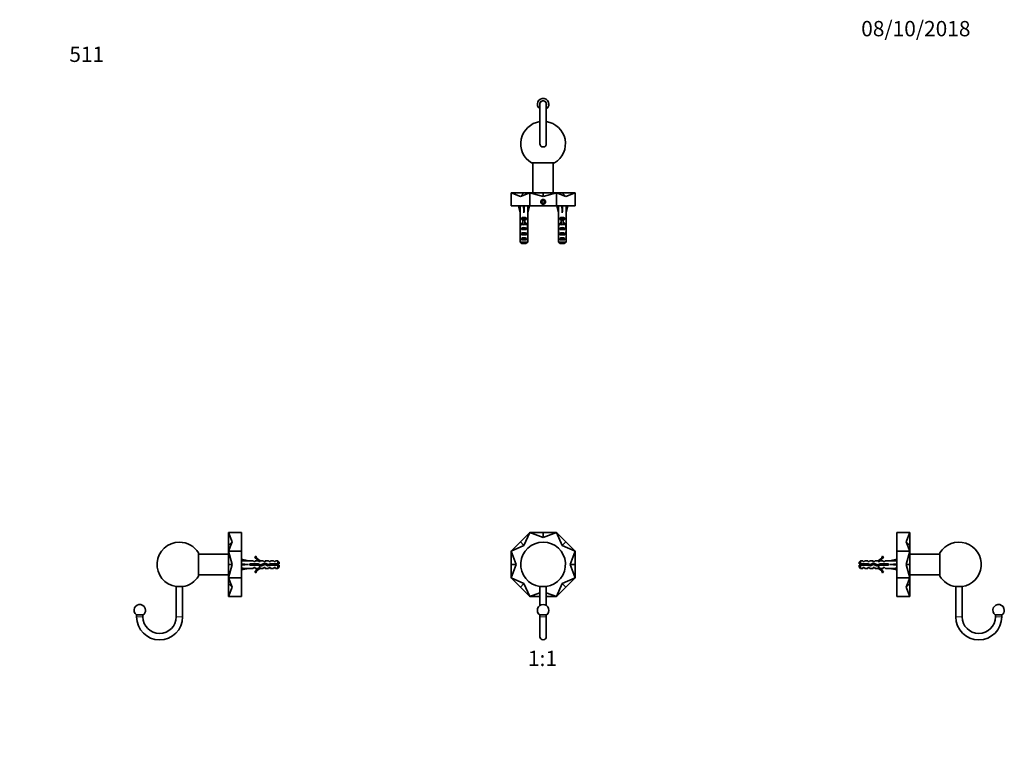
# Model space of a CAD drawing. Units: millimetres. Extents: x 0 to 771, y 0 to 1164.
# Drawn here: x 0 to 771, y 582 to 1164 of the extents above; entities that cross this region are included whole.
import ezdxf
from ezdxf import colors
from ezdxf.entities.mleader import LeaderData, LeaderLine
from ezdxf.enums import TextEntityAlignment as Align
from ezdxf.math import Vec2, Vec3

# ---------------------------------------------------------------- set-up
doc = ezdxf.new("R2010")
doc.units = ezdxf.units.MM
for name, color, linetype in [('DV1_Défaut', 7, 'Continuous'), ('DV2_Défaut', 7, 'Continuous'), ('DV4_Défaut', 7, 'Continuous'), ('DV5_Défaut', 7, 'Continuous'), ('Défaut', 7, 'Continuous')]:
    doc.layers.add(name, color=color, linetype=linetype)
doc.styles.add('SEACAD_ArialB', font='arialbd.ttf')

# ---------------------------------------------------------------- blocks, each defined once
blk = doc.blocks.new('_DOT')
at = {"color": 0}
blk.add_line((0, 0), (-1, 0), dxfattribs=at)
at = {"color": 0, "const_width": 0.333}
blk.add_lwpolyline([(-0.1665, 0, 1), (0.1665, 0, 1)], format="xyb", close=True, dxfattribs=at)
blk = doc.blocks.new('SE')
at = {"layer": 'DV1_Défaut', "color": 7, "linetype": 'Continuous', "lineweight": 35}
for p, q in [((391.97, 755.33), (384.64, 748.01)), ((391.97, 755.33), (399.29, 762.65)), ((391.97, 755.33), (394.65, 752.64)), ((399.29, 762.65), (394.65, 752.64)), ((409.64, 762.65), (399.29, 762.65)), ((409.64, 758.85), (399.29, 762.65)), ((409.64, 762.65), (409.64, 758.85)), ((409.64, 762.65), (420, 762.65)), ((420, 762.65), (409.64, 758.85)), ((427.32, 755.33), (420, 762.65)), ((424.63, 752.64), (420, 762.65)), ((427.32, 755.33), (424.63, 752.64)), ((427.32, 755.33), (434.64, 748.01)), ((394.65, 752.64), (384.64, 748.01)), ((384.64, 737.65), (384.64, 748.01)), ((384.64, 748.01), (388.44, 737.65)), ((434.64, 748.01), (424.63, 752.64)), ((430.84, 737.65), (434.64, 748.01)), ((434.64, 737.65), (434.64, 748.01)), ((384.64, 737.65), (384.64, 727.3)), ((384.64, 737.65), (388.44, 737.65)), ((388.44, 737.65), (384.64, 727.3)), ((434.64, 737.65), (430.84, 737.65)), ((434.64, 727.3), (430.84, 737.65)), ((434.64, 737.65), (434.64, 727.3)), ((391.97, 719.97), (384.64, 727.3)), ((384.64, 727.3), (394.65, 722.66)), ((424.63, 722.66), (434.64, 727.3)), ((427.32, 719.97), (434.64, 727.3)), ((391.97, 719.97), (394.65, 722.66)), ((391.97, 719.97), (399.29, 712.65)), ((394.65, 722.66), (399.29, 712.65)), ((412.14, 720.33), (407.14, 720.33)), ((407.14, 720.33), (407.14, 705.56)), ((412.14, 705.56), (412.14, 720.33)), ((420, 712.65), (424.63, 722.66)), ((427.32, 719.97), (420, 712.65)), ((427.32, 719.97), (424.63, 722.66)), ((399.29, 712.65), (407.14, 715.54)), ((407.14, 712.65), (399.29, 712.65)), ((412.14, 715.54), (420, 712.65)), ((412.14, 712.65), (420, 712.65)), ((412.24, 698.15), (407.04, 698.15)), ((407.14, 698.15), (407.14, 696.65)), ((407.14, 696.65), (407.14, 681.15)), ((412.14, 696.65), (412.14, 698.15)), ((412.14, 681.15), (412.14, 696.65))]:
    blk.add_line(p, q, dxfattribs=at)
at = {"layer": 'DV1_Défaut', "color": 7, "linetype": 'Continuous', "lineweight": 18}
blk.add_line((412.14, 696.65), (407.14, 696.65), dxfattribs=at)
at = {"layer": 'DV1_Défaut', "color": 7, "linetype": 'Continuous', "lineweight": 35}
for centre, radius, start, end in [((409.64, 737.65), 17.5, 278.21321, 261.78679), ((409.64, 701.82), 4.5, 90, 234.70561), ((409.64, 701.82), 4.5, 305.29439, 90), ((409.64, 681.15), 2.5, 180, 0)]:
    blk.add_arc(centre, radius, start, end, dxfattribs=at)
blk = doc.blocks.new('SE1')
at = {"layer": 'DV2_Défaut', "color": 7, "linetype": 'Continuous', "lineweight": 35}
for p, q in [((407.14, 1097.99), (407.14, 1066.99)), ((412.14, 1066.99), (412.14, 1097.99)), ((418.66, 1051.99), (400.63, 1051.99)), ((401.64, 1051.99), (401.64, 1028.49)), ((417.64, 1028.49), (417.64, 1051.99)), ((384.64, 1018.49), (384.64, 1028.49)), ((391.97, 1025.62), (384.64, 1028.49)), ((384.64, 1028.49), (394.65, 1028.49)), ((391.97, 1025.62), (399.29, 1028.49)), ((391.97, 1025.62), (394.65, 1028.49)), ((394.65, 1028.49), (399.29, 1028.49)), ((399.29, 1018.49), (399.29, 1028.49)), ((409.64, 1025.62), (399.29, 1028.49)), ((399.29, 1028.49), (409.64, 1028.49)), ((409.64, 1025.62), (420, 1028.49)), ((409.64, 1025.62), (409.64, 1028.49)), ((409.64, 1028.49), (420, 1028.49)), ((420, 1018.49), (420, 1028.49)), ((420, 1028.49), (424.63, 1028.49)), ((427.32, 1025.62), (420, 1028.49)), ((427.32, 1025.62), (424.63, 1028.49)), ((424.63, 1028.49), (434.64, 1028.49)), ((427.32, 1025.62), (434.64, 1028.49)), ((434.64, 1018.49), (434.64, 1028.49)), ((384.64, 1018.49), (399.29, 1018.49)), ((390.65, 1018.49), (390.36, 1018.42)), ((390.36, 1018.42), (391.64, 1012.8)), ((394.56, 1018.49), (394.64, 1018.42)), ((394.73, 1018.49), (394.64, 1018.42)), ((394.64, 1018.42), (394.64, 1012.8)), ((398.93, 1018.42), (397.64, 1012.8)), ((398.63, 1018.49), (398.93, 1018.42)), ((399.29, 1018.49), (420, 1018.49)), ((409.64, 1022.64), (408.64, 1022.07)), ((408.64, 1022.07), (408.64, 1020.91)), ((408.64, 1020.91), (409.64, 1020.33)), ((410.64, 1022.07), (409.64, 1022.64)), ((409.64, 1020.33), (410.64, 1020.91)), ((410.64, 1020.91), (410.64, 1022.07)), ((420, 1018.49), (434.64, 1018.49)), ((420.65, 1018.49), (420.36, 1018.42)), ((420.36, 1018.42), (421.64, 1012.8)), ((424.56, 1018.49), (424.64, 1018.42)), ((424.73, 1018.49), (424.64, 1018.42)), ((424.64, 1018.42), (424.64, 1012.8)), ((428.93, 1018.42), (427.64, 1012.8)), ((428.63, 1018.49), (428.93, 1018.42)), ((391.64, 1012.8), (391.64, 1011.8)), ((391.64, 1011.8), (391.69, 1011.8)), ((391.69, 1011.8), (391.69, 1005.56)), ((397.64, 1011.8), (397.6, 1011.8)), ((397.6, 1011.8), (397.6, 1005.56)), ((397.64, 1011.8), (397.64, 1012.8)), ((421.64, 1012.8), (421.64, 1011.8)), ((421.69, 1011.8), (421.64, 1011.8)), ((421.69, 1011.8), (421.69, 1005.56)), ((427.6, 1011.8), (427.64, 1011.8)), ((427.6, 1011.8), (427.6, 1005.56)), ((427.64, 1011.8), (427.64, 1012.8)), ((391.64, 1004.22), (391.64, 1002.67)), ((391.66, 1003.53), (391.98, 1003.53)), ((391.69, 1005.35), (391.69, 1005.56)), ((391.69, 1005.35), (391.7, 1005.35)), ((392.66, 1007.79), (392.66, 1008.65)), ((392.66, 1008.65), (396.63, 1008.65)), ((393.89, 1007.79), (392.66, 1007.79)), ((392.66, 1003.79), (392.66, 1004.65)), ((392.66, 1004.65), (393.89, 1004.65)), ((393.89, 1003.79), (392.66, 1003.79)), ((393.89, 1007.85), (395.39, 1007.85)), ((393.89, 1007.85), (393.89, 1007.24)), ((393.89, 1007.24), (393.89, 1003.79)), ((393.89, 1007.24), (395.39, 1007.24)), ((393.89, 1003.79), (393.89, 1003.56)), ((395.39, 1007.85), (395.39, 1007.24)), ((396.63, 1007.79), (395.39, 1007.79)), ((395.39, 1007.24), (395.39, 1003.79)), ((395.39, 1004.65), (396.63, 1004.65)), ((396.63, 1003.79), (395.39, 1003.79)), ((395.39, 1003.79), (395.39, 1003.56)), ((396.63, 1007.79), (396.63, 1008.65)), ((396.63, 1003.79), (396.63, 1004.65)), ((397.63, 1003.53), (397.31, 1003.53)), ((397.6, 1005.35), (397.58, 1005.35)), ((397.6, 1005.35), (397.6, 1005.56)), ((397.64, 1002.67), (397.64, 1004.22)), ((421.64, 1004.22), (421.64, 1002.67)), ((421.66, 1003.53), (421.98, 1003.53)), ((421.69, 1005.35), (421.69, 1005.56)), ((421.69, 1005.35), (421.7, 1005.35)), ((422.66, 1007.79), (422.66, 1008.65)), ((422.66, 1008.65), (426.63, 1008.65)), ((423.89, 1007.79), (422.66, 1007.79)), ((422.66, 1003.79), (422.66, 1004.65)), ((422.66, 1004.65), (423.89, 1004.65)), ((423.89, 1003.79), (422.66, 1003.79)), ((423.89, 1007.85), (425.39, 1007.85)), ((423.89, 1007.85), (423.89, 1007.24)), ((423.89, 1007.24), (423.89, 1003.79)), ((423.89, 1007.24), (425.39, 1007.24)), ((423.89, 1003.79), (423.89, 1003.56)), ((425.39, 1007.85), (425.39, 1007.24)), ((426.63, 1007.79), (425.39, 1007.79)), ((425.39, 1007.24), (425.39, 1003.79)), ((425.39, 1004.65), (426.63, 1004.65)), ((426.63, 1003.79), (425.39, 1003.79)), ((425.39, 1003.79), (425.39, 1003.56)), ((426.63, 1007.79), (426.63, 1008.65)), ((426.63, 1003.79), (426.63, 1004.65)), ((427.63, 1003.53), (427.31, 1003.53)), ((427.6, 1005.35), (427.58, 1005.35)), ((427.6, 1005.35), (427.6, 1005.56)), ((427.64, 1002.67), (427.64, 1004.22)), ((391.64, 997.65), (391.83, 997.65)), ((391.69, 995.76), (391.69, 995.9)), ((391.69, 995.9), (391.69, 995.9)), ((391.69, 995.76), (391.69, 989.99)), ((392.66, 999.79), (392.66, 1000.79)), ((392.66, 1000.79), (396.63, 1000.79)), ((396.63, 999.79), (392.66, 999.79)), ((392.66, 995.79), (392.66, 996.79)), ((392.66, 996.79), (396.63, 996.79)), ((396.63, 995.79), (392.66, 995.79)), ((396.63, 999.79), (396.63, 1000.79)), ((396.63, 995.79), (396.63, 996.79)), ((397.64, 997.65), (397.46, 997.65)), ((397.6, 995.9), (397.6, 995.9)), ((397.6, 995.76), (397.6, 995.9)), ((397.6, 995.76), (397.6, 989.99)), ((421.64, 997.65), (421.83, 997.65)), ((421.69, 995.76), (421.69, 995.9)), ((421.69, 995.9), (421.69, 995.9)), ((421.69, 995.76), (421.69, 989.99)), ((422.66, 999.79), (422.66, 1000.79)), ((422.66, 1000.79), (426.63, 1000.79)), ((426.63, 999.79), (422.66, 999.79)), ((422.66, 995.79), (422.66, 996.79)), ((422.66, 996.79), (426.63, 996.79)), ((426.63, 995.79), (422.66, 995.79)), ((426.63, 999.79), (426.63, 1000.79)), ((426.63, 995.79), (426.63, 996.79)), ((427.64, 997.65), (427.46, 997.65)), ((427.6, 995.9), (427.6, 995.9)), ((427.6, 995.76), (427.6, 995.9)), ((427.6, 995.76), (427.6, 989.99)), ((391.69, 989.99), (397.6, 989.99)), ((392.66, 991.79), (392.66, 992.79)), ((392.66, 992.79), (396.63, 992.79)), ((396.63, 991.79), (392.66, 991.79)), ((396.37, 988.79), (392.91, 988.79)), ((396.63, 991.79), (396.63, 992.79)), ((421.69, 989.99), (427.6, 989.99)), ((422.66, 991.79), (422.66, 992.79)), ((422.66, 992.79), (426.63, 992.79)), ((426.63, 991.79), (422.66, 991.79)), ((426.37, 988.79), (422.91, 988.79)), ((426.63, 991.79), (426.63, 992.79))]:
    blk.add_line(p, q, dxfattribs=at)
at = {"layer": 'DV2_Défaut', "color": 7, "linetype": 'Continuous', "lineweight": 18}
for p, q in [((393.89, 1003.79), (394.64, 1003.79)), ((394.64, 1003.79), (395.39, 1003.79)), ((423.89, 1003.79), (424.64, 1003.79)), ((424.64, 1003.79), (425.39, 1003.79))]:
    blk.add_line(p, q, dxfattribs=at)
at = {"layer": 'DV2_Défaut', "color": 7, "linetype": 'Continuous', "lineweight": 35}
for radius in [1.9, 1.75]:
    blk.add_circle((409.64, 1021.49), radius, dxfattribs=at)
for centre, radius, start, end in [((409.64, 1097.99), 4.5, 0, 236.25101), ((409.64, 1097.99), 2.6, 0, 195.94237), ((409.64, 1097.99), 2.5, 0, 180), ((409.64, 1097.99), 2.6, 344.05763, 0), ((409.64, 1097.99), 4.5, 303.74899, 0), ((409.64, 1066.99), 17.5, 98.21321, 238.99728), ((409.64, 1066.99), 17.5, 301.00272, 81.78679), ((409.64, 1066.99), 2.5, 180, 0)]:
    blk.add_arc(centre, radius, start, end, dxfattribs=at)
for centre, major_axis, ratio, start_param, end_param in [((394.64, 999.67), (-0.76, 51.94), 0.055876, 1.199301, 1.314474), ((394.64, 999.67), (-2.9, 51.94), 0.014553, -1.316105, -1.200933), ((394.64, 999.67), (2.9, 51.94), 0.014553, 1.200933, 1.316105), ((394.64, 999.67), (0.76, 51.94), 0.055876, -1.314474, -1.199301), ((424.64, 999.67), (-0.76, 51.94), 0.055876, 1.199301, 1.314474), ((424.64, 999.67), (-2.9, 51.94), 0.014553, -1.316105, -1.200933), ((424.64, 999.67), (2.9, 51.94), 0.014553, 1.200933, 1.316105), ((424.64, 999.67), (0.76, 51.94), 0.055876, -1.314474, -1.199301), ((394.64, 1006.45), (-3, 0), 0.976011, 3.989655, 5.435123), ((424.64, 1006.45), (-3, 0), 0.976011, 3.989655, 5.435123), ((394.64, 1004.22), (0, -6.74), 0.445101, 4.544941, 4.815322), ((394.64, 1002.67), (0, -8.33), 0.359989, 4.609456, 4.890466), ((394.64, 999.72), (0, 8.33), 0.359989, 1.090818, 1.545119), ((394.64, 1006.68), (0, -6.74), 0.445101, 4.879837, 5.192367), ((394.64, 1002.45), (-3, 0), 0.976011, 4.965069, 5.435123), ((394.64, 996.73), (0, -7.06), 0.425017, 3.141593, 3.394273), ((394.64, 996.73), (0, 7.06), 0.425017, 6.030505, 6.283185), ((394.64, 1002.45), (-3, 0), 0.976011, 3.989655, 4.459709), ((394.64, 1006.68), (0, -6.74), 0.445101, 1.090818, 1.403348), ((394.64, 999.72), (0, 8.33), 0.359989, 4.738067, 5.192367), ((394.64, 1004.22), (0, -6.74), 0.445101, 1.467863, 1.738244), ((394.64, 1002.67), (0, -8.33), 0.359989, 1.39272, 1.673729), ((424.64, 1004.22), (0, -6.74), 0.445101, 4.544941, 4.815322), ((424.64, 1002.67), (0, -8.33), 0.359989, 4.609456, 4.890466), ((424.64, 999.72), (0, 8.33), 0.359989, 1.090818, 1.545119), ((424.64, 1006.68), (0, -6.74), 0.445101, 4.879837, 5.192367), ((424.64, 1002.45), (-3, 0), 0.976011, 4.965069, 5.435123), ((424.64, 996.73), (0, -7.06), 0.425017, 3.141593, 3.394273), ((424.64, 996.73), (0, 7.06), 0.425017, 6.030505, 6.283185), ((424.64, 1002.45), (-3, 0), 0.976011, 3.989655, 4.459709), ((424.64, 1006.68), (0, -6.74), 0.445101, 1.090818, 1.403348), ((424.64, 999.72), (0, 8.33), 0.359989, 4.738067, 5.192367), ((424.64, 1004.22), (0, -6.74), 0.445101, 1.467863, 1.738244), ((424.64, 1002.67), (0, -8.33), 0.359989, 1.39272, 1.673729), ((394.64, 997.65), (0, 6.74), 0.445101, 1.387338, 1.570796), ((394.64, 997.65), (0, -10.51), 0.285569, 4.712389, 4.879837), ((394.64, 1000.11), (0, -6.74), 0.445101, 4.738067, 5.073991), ((394.64, 994.01), (0, 10.51), 0.285569, 1.209195, 1.403348), ((394.64, 999.08), (-3, 0), 0.760351, 3.989655, 5.435123), ((394.64, 995.08), (-3, 0), 0.760351, 3.989655, 5.435123), ((394.64, 1000.11), (0, -6.74), 0.445101, 1.209195, 1.545119), ((394.64, 994.01), (0, 10.51), 0.285569, -1.403348, -1.209195), ((394.64, 997.65), (0, -6.74), 0.445101, 1.570796, 1.754254), ((394.64, 997.65), (0, -10.51), 0.285569, 1.403348, 1.570796), ((424.64, 997.65), (0, -6.74), 0.445101, 4.528931, 4.712389), ((424.64, 997.65), (0, -10.51), 0.285569, 4.712389, 4.879837), ((424.64, 1000.11), (0, -6.74), 0.445101, 4.738067, 5.073991), ((424.64, 994.01), (0, 10.51), 0.285569, 1.209195, 1.403348), ((424.64, 999.08), (-3, 0), 0.760351, 3.989655, 5.435123), ((424.64, 995.08), (-3, 0), 0.760351, 3.989655, 5.435123), ((424.64, 1000.11), (0, -6.74), 0.445101, 1.209195, 1.545119), ((424.64, 994.01), (0, 10.51), 0.285569, -1.403348, -1.209195), ((424.64, 997.65), (0, 6.74), 0.445101, 4.712389, 4.895847), ((424.64, 997.65), (0, -10.51), 0.285569, 1.403348, 1.570796), ((394.64, 991.08), (-3, 0), 0.760351, 3.989655, 5.435123), ((424.64, 991.08), (-3, 0), 0.760351, 3.989655, 5.435123)]:
    blk.add_ellipse(centre, major_axis=major_axis, ratio=ratio, start_param=start_param, end_param=end_param, dxfattribs=at)
for points in [[(391.69, 989.99), (392.09, 989.59), (392.5, 989.18), (392.91, 988.79)], [(397.6, 989.99), (397.19, 989.59), (396.79, 989.19), (396.37, 988.79)], [(421.69, 989.99), (422.09, 989.59), (422.5, 989.18), (422.91, 988.79)], [(427.6, 989.99), (427.19, 989.59), (426.79, 989.19), (426.37, 988.79)]]:
    blk.add_open_spline(points, degree=3, dxfattribs=at)
blk = doc.blocks.new('SE3')
at = {"layer": 'DV4_Défaut', "color": 7, "linetype": 'Continuous', "lineweight": 35}
for p, q in [((173.5, 762.65), (163.5, 762.65)), ((166.37, 755.33), (163.5, 762.65)), ((163.5, 752.64), (163.5, 762.65)), ((166.37, 755.33), (163.5, 752.64)), ((166.37, 755.33), (163.5, 748.01)), ((173.5, 748.01), (173.5, 762.65)), ((163.5, 748.01), (163.5, 752.64)), ((173.5, 748.01), (163.5, 748.01)), ((166.37, 737.65), (163.5, 748.01)), ((163.5, 737.65), (163.5, 748.01)), ((173.5, 727.3), (173.5, 748.01)), ((140, 728.64), (140, 746.67)), ((163.5, 745.65), (140, 745.65)), ((173.5, 741.64), (173.56, 741.94)), ((173.56, 741.94), (179.18, 740.65)), ((182.61, 740.65), (179.18, 740.65)), ((183.34, 739.9), (182.61, 740.65)), ((183.34, 739.9), (184.2, 739.9)), ((184.74, 744.07), (184.14, 743.73)), ((184.2, 740.65), (184.2, 739.9)), ((186.61, 740.65), (184.2, 740.65)), ((187.34, 739.9), (186.61, 740.65)), ((187.34, 739.9), (188.2, 739.9)), ((188.42, 740.56), (188.2, 740.65)), ((190.63, 740.65), (188.2, 740.65)), ((188.2, 740.56), (188.2, 739.9)), ((188.42, 740.56), (188.2, 740.56)), ((191.2, 739.9), (190.63, 740.65)), ((191.2, 739.9), (192.2, 739.9)), ((192.2, 740.65), (192.2, 739.9)), ((194.63, 740.65), (192.2, 740.65)), ((195.2, 739.9), (194.63, 740.65)), ((195.2, 739.9), (196.2, 739.9)), ((196.2, 740.65), (196.2, 739.9)), ((198.63, 740.65), (196.2, 740.65)), ((199.2, 739.9), (198.63, 740.65)), ((199.2, 739.9), (200.2, 739.9)), ((200.2, 740.65), (200.2, 739.9)), ((202, 740.65), (200.2, 740.65)), ((202, 738.15), (202, 740.65)), ((203.2, 739.45), (202, 740.65)), ((166.37, 737.65), (163.5, 737.65)), ((166.37, 737.65), (163.5, 727.3)), ((163.5, 727.3), (163.5, 737.65)), ((173.5, 737.73), (173.56, 737.65)), ((173.5, 737.57), (173.56, 737.65)), ((173.5, 733.66), (173.56, 733.37)), ((173.56, 737.65), (179.18, 737.65)), ((173.56, 733.37), (179.18, 734.65)), ((179.18, 734.65), (182.61, 734.65)), ((180.19, 738.15), (180.19, 737.15)), ((186.64, 738.15), (180.19, 738.15)), ((180.19, 737.15), (186.43, 737.15)), ((183.34, 735.4), (182.61, 734.65)), ((184.2, 735.4), (183.34, 735.4)), ((184.2, 735.4), (184.2, 734.65)), ((184.2, 734.65), (186.61, 734.65)), ((186.43, 737.15), (188.42, 736.27)), ((187.34, 735.4), (186.61, 734.65)), ((188.46, 737.34), (186.64, 738.15)), ((188.2, 735.4), (187.34, 735.4)), ((188.2, 735.4), (188.2, 734.75)), ((188.2, 734.75), (188.42, 734.75)), ((188.2, 734.65), (188.42, 734.75)), ((188.2, 734.65), (190.63, 734.65)), ((188.42, 736.27), (192.05, 737.58)), ((192.09, 738.65), (188.46, 737.34)), ((191.2, 735.4), (190.63, 734.65)), ((192.2, 735.4), (191.2, 735.4)), ((192.05, 737.58), (194.26, 736.59)), ((194.34, 737.65), (192.09, 738.65)), ((192.2, 735.4), (192.2, 734.65)), ((192.2, 734.65), (194.63, 734.65)), ((194.26, 736.59), (196.23, 737.15)), ((196.09, 738.15), (194.34, 737.65)), ((195.2, 735.4), (194.63, 734.65)), ((196.2, 735.4), (195.2, 735.4)), ((195.36, 736.91), (195.36, 737.94)), ((202, 738.15), (196.09, 738.15)), ((196.2, 734.65), (196.2, 735.4)), ((196.2, 734.65), (198.63, 734.65)), ((196.23, 737.15), (202, 737.15)), ((198.63, 734.65), (199.2, 735.4)), ((200.2, 735.4), (199.2, 735.4)), ((200.2, 734.65), (200.2, 735.4)), ((200.2, 734.65), (202, 734.65)), ((203.2, 738.15), (202, 738.15)), ((202, 737.15), (202, 734.65)), ((202, 737.15), (203.2, 737.15)), ((202, 734.65), (203.2, 735.85)), ((203.2, 739.45), (203.2, 738.15)), ((203.2, 737.15), (203.2, 735.85)), ((140, 729.65), (163.5, 729.65)), ((173.5, 727.3), (163.5, 727.3)), ((166.37, 719.97), (163.5, 727.3)), ((163.5, 722.66), (163.5, 727.3)), ((173.5, 712.65), (173.5, 727.3)), ((184.14, 731.58), (184.74, 731.23)), ((127.5, 720.33), (122.5, 720.33)), ((122.5, 720.33), (122.5, 696.65)), ((127.5, 696.65), (127.5, 720.33)), ((166.37, 719.97), (163.5, 722.66)), ((163.5, 712.65), (163.5, 722.66)), ((166.37, 719.97), (163.5, 712.65)), ((173.5, 712.65), (163.5, 712.65)), ((96.6, 698.15), (91.4, 698.15)), ((91.5, 698.15), (91.5, 696.65)), ((96.5, 696.65), (96.5, 698.15))]:
    blk.add_line(p, q, dxfattribs=at)
at = {"layer": 'DV4_Défaut', "color": 7, "linetype": 'Continuous', "lineweight": 18}
for p, q in [((96.5, 696.65), (91.5, 696.65)), ((127.5, 696.65), (122.5, 696.65))]:
    blk.add_line(p, q, dxfattribs=at)
at = {"layer": 'DV4_Défaut', "color": 7, "linetype": 'Continuous', "lineweight": 35}
for centre, radius, start, end in [((125, 737.65), 17.5, 90, 261.78679), ((125, 737.65), 17.5, 31.00272, 90), ((190.77, 746.7), 7.27, 204.15474, 249.28766), ((190.77, 746.7), 6.57, 203.54092, 246.9737), ((190.77, 728.61), 7.27, 110.71234, 155.84526), ((190.77, 728.61), 6.57, 113.0263, 156.45908), ((196.07, 732.45), 6.74, 50.5351, 57.79876), ((196.07, 742.86), 6.74, 302.20124, 309.4649), ((125, 737.65), 17.5, 278.21321, 328.99728), ((94, 701.82), 4.5, 0, 234.70561), ((94, 701.82), 4.5, 305.29439, 0), ((109.5, 696.65), 18, 180, 0), ((109.5, 696.65), 13, 180, 270), ((109.5, 696.65), 13, 270, 0)]:
    blk.add_arc(centre, radius, start, end, dxfattribs=at)
for major_axis, ratio, start_param, end_param in [((-51.94, 0.76), 0.055876, -1.314474, -1.199301), ((-51.94, 2.9), 0.014553, 1.200933, 1.316105), ((-51.94, -2.9), 0.014553, -1.316105, -1.200933), ((-51.94, -0.76), 0.055876, 1.199301, 1.314474)]:
    blk.add_ellipse((192.31, 737.65), major_axis=major_axis, ratio=ratio, start_param=start_param, end_param=end_param, dxfattribs=at)
for points in [[(184.06, 739.86), (184.09, 739.9), (184.11, 739.92), (184.14, 739.91)], [(188.14, 739.91), (188.14, 739.91), (188.15, 739.91), (188.16, 739.9)], [(180.19, 737.36), (180.2, 737.29), (180.22, 737.22), (180.24, 737.15)], [(180.56, 738.16), (180.61, 737.83), (180.65, 737.48), (180.7, 737.15)], [(184.02, 738.16), (184.09, 737.83), (184.16, 737.47), (184.23, 737.15)], [(186.02, 738.16), (186.09, 737.83), (186.16, 737.47), (186.24, 737.15)], [(190.56, 738.11), (190.61, 737.77), (190.66, 737.42), (190.71, 737.09)], [(195.31, 736.88), (195.23, 737.17), (195.16, 737.53), (195.09, 737.87)]]:
    blk.add_open_spline(points, degree=3, dxfattribs=at)
for points, knots in [([(192.06, 739.86), (192.08, 739.89), (192.1, 739.91), (192.14, 739.91), (192.15, 739.91), (192.16, 739.9)], [0, 0, 0, 0, 0.6171, 0.6171, 1, 1, 1, 1]), ([(181.24, 737.15), (181.24, 737.16), (181.24, 737.17), (181.16, 737.5), (181.09, 737.85), (181.02, 738.16)], [0, 0, 0, 0, 0.041041, 0.041041, 1, 1, 1, 1]), ([(182.02, 738.15), (182.07, 737.9), (182.13, 737.63), (182.2, 737.29), (182.22, 737.22), (182.23, 737.15)], [0, 0, 0, 0, 0.782871, 0.782871, 1, 1, 1, 1]), ([(182.56, 738.16), (182.57, 738.1), (182.57, 738.05), (182.62, 737.71), (182.66, 737.42), (182.7, 737.15)], [0, 0, 0, 0, 0.168125, 0.168125, 1, 1, 1, 1]), ([(183.24, 737.15), (183.22, 737.25), (183.2, 737.36), (183.12, 737.7), (183.07, 737.94), (183.02, 738.16)], [0, 0, 0, 0, 0.318774, 0.318774, 1, 1, 1, 1]), ([(184.56, 738.16), (184.58, 738), (184.6, 737.84), (184.65, 737.5), (184.68, 737.32), (184.7, 737.15)], [0, 0, 0, 0, 0.477175, 0.477175, 1, 1, 1, 1]), ([(185.24, 737.15), (185.2, 737.35), (185.16, 737.55), (185.08, 737.89), (185.05, 738.02), (185.03, 738.15)], [0, 0, 0, 0, 0.600106, 0.600106, 1, 1, 1, 1]), ([(186.56, 738.16), (186.6, 737.9), (186.63, 737.62), (186.69, 737.24), (186.7, 737.13), (186.72, 737.02)], [0, 0, 0, 0, 0.697676, 0.697676, 1, 1, 1, 1]), ([(187.34, 736.74), (187.34, 736.76), (187.33, 736.78), (187.24, 737.13), (187.15, 737.57), (187.07, 737.97)], [0, 0, 0, 0, 0.051187, 0.051187, 1, 1, 1, 1]), ([(188.16, 737.47), (188.22, 737.21), (188.28, 736.95), (188.4, 736.5), (188.46, 736.32), (188.53, 736.23)], [0, 0, 0, 0, 0.470351, 0.470351, 1, 1, 1, 1]), ([(188.66, 737.42), (188.68, 737.29), (188.7, 737.17), (188.75, 736.82), (188.78, 736.6), (188.82, 736.4)], [0, 0, 0, 0, 0.343691, 0.343691, 1, 1, 1, 1]), ([(189.38, 736.6), (189.34, 736.73), (189.3, 736.88), (189.23, 737.22), (189.19, 737.4), (189.15, 737.59)], [0, 0, 0, 0, 0.487744, 0.487744, 1, 1, 1, 1]), ([(190.07, 737.93), (190.07, 737.89), (190.08, 737.85), (190.16, 737.51), (190.22, 737.2), (190.29, 736.93)], [0, 0, 0, 0, 0.110433, 0.110433, 1, 1, 1, 1]), ([(191.22, 737.27), (191.21, 737.29), (191.21, 737.3), (191.14, 737.63), (191.07, 737.97), (191, 738.27)], [0, 0, 0, 0, 0.0481349, 0.0481349, 1, 1, 1, 1]), ([(191.91, 738.59), (191.99, 738.31), (192.06, 737.94), (192.14, 737.57), (192.15, 737.55), (192.15, 737.53)], [0, 0, 0, 0, 0.9509416, 0.9509416, 1, 1, 1, 1]), ([(192.51, 738.48), (192.53, 738.33), (192.56, 738.17), (192.61, 737.78), (192.65, 737.53), (192.68, 737.29)], [0, 0, 0, 0, 0.39457, 0.39457, 1, 1, 1, 1]), ([(193.27, 737.03), (193.23, 737.21), (193.19, 737.4), (193.1, 737.83), (193.05, 738.05), (193, 738.25)], [0, 0, 0, 0, 0.471223, 0.471223, 1, 1, 1, 1]), ([(194.1, 737.76), (194.13, 737.62), (194.16, 737.49), (194.25, 737.08), (194.31, 736.81), (194.37, 736.61)], [0, 0, 0, 0, 0.320092, 0.320092, 1, 1, 1, 1]), ([(194.62, 737.73), (194.62, 737.72), (194.62, 737.71), (194.67, 737.37), (194.72, 737.03), (194.76, 736.72)], [0, 0, 0, 0, 0.029167, 0.029167, 1, 1, 1, 1]), ([(196.05, 738.14), (196.08, 737.97), (196.12, 737.8), (196.19, 737.46), (196.22, 737.3), (196.25, 737.15)], [0, 0, 0, 0, 0.5270632, 0.5270632, 1, 1, 1, 1]), ([(196.56, 738.16), (196.59, 737.91), (196.63, 737.64), (196.68, 737.31), (196.69, 737.23), (196.7, 737.15)], [0, 0, 0, 0, 0.762879, 0.762879, 1, 1, 1, 1]), ([(197.3, 737.14), (197.28, 737.24), (197.25, 737.34), (197.23, 737.43), (197.18, 737.59), (197.14, 737.76), (197.1, 737.92), (197.08, 738), (197.06, 738.08), (197.04, 738.16)], [0, 0, 0, 0, 0.2934769, 0.2934769, 0.2934769, 0.7632033, 0.7632033, 0.7632033, 1, 1, 1, 1])]:
    blk.add_open_spline(points, degree=3, knots=knots, dxfattribs=at)
blk = doc.blocks.new('SE4')
at = {"layer": 'DV5_Défaut', "color": 7, "linetype": 'Continuous', "lineweight": 35}
for p, q in [((686.6, 762.65), (696.6, 762.65)), ((686.6, 762.65), (686.6, 748.01)), ((693.73, 755.33), (696.6, 762.65)), ((693.73, 755.33), (696.6, 748.01)), ((693.73, 755.33), (696.6, 752.64)), ((696.6, 762.65), (696.6, 752.64)), ((686.6, 748.01), (696.6, 748.01)), ((686.6, 748.01), (686.6, 727.3)), ((693.73, 737.65), (696.6, 748.01)), ((696.6, 752.64), (696.6, 748.01)), ((696.6, 748.01), (696.6, 737.65)), ((658.1, 740.65), (656.9, 739.45)), ((658.1, 738.15), (658.1, 740.65)), ((659.9, 740.65), (658.1, 740.65)), ((659.9, 740.65), (659.9, 739.9)), ((660.9, 739.9), (659.9, 739.9)), ((660.9, 739.9), (661.47, 740.65)), ((663.9, 740.65), (661.47, 740.65)), ((663.9, 740.65), (663.9, 739.9)), ((664.9, 739.9), (663.9, 739.9)), ((664.9, 739.9), (665.47, 740.65)), ((667.9, 740.65), (665.47, 740.65)), ((667.9, 740.65), (667.9, 739.9)), ((668.9, 739.9), (667.9, 739.9)), ((668.9, 739.9), (669.47, 740.65)), ((671.9, 740.65), (669.47, 740.65)), ((671.67, 740.56), (671.9, 740.65)), ((671.67, 740.56), (671.9, 740.56)), ((671.9, 739.9), (671.9, 740.56)), ((672.75, 739.9), (671.9, 739.9)), ((672.75, 739.9), (673.49, 740.65)), ((675.9, 740.65), (673.49, 740.65)), ((675.35, 744.07), (675.96, 743.73)), ((675.9, 739.9), (675.9, 740.65)), ((676.75, 739.9), (675.9, 739.9)), ((676.75, 739.9), (677.49, 740.65)), ((680.91, 740.65), (677.49, 740.65)), ((686.53, 741.94), (680.91, 740.65)), ((686.6, 741.64), (686.53, 741.94)), ((720.1, 745.65), (696.6, 745.65)), ((720.1, 728.64), (720.1, 746.67)), ((656.9, 739.45), (656.9, 738.15)), ((656.9, 738.15), (658.1, 738.15)), ((658.1, 737.15), (656.9, 737.15)), ((656.9, 735.85), (656.9, 737.15)), ((656.9, 735.85), (658.1, 734.65)), ((658.1, 738.15), (664.01, 738.15)), ((658.1, 737.15), (658.1, 734.65)), ((663.87, 737.15), (658.1, 737.15)), ((658.1, 734.65), (659.9, 734.65)), ((659.9, 734.65), (659.9, 735.4)), ((659.9, 735.4), (660.9, 735.4)), ((661.47, 734.65), (660.9, 735.4)), ((661.47, 734.65), (663.9, 734.65)), ((665.83, 736.59), (663.87, 737.15)), ((663.9, 734.65), (663.9, 735.4)), ((663.9, 735.4), (664.9, 735.4)), ((664.01, 738.15), (665.76, 737.65)), ((664.9, 735.4), (665.47, 734.65)), ((665.47, 734.65), (667.9, 734.65)), ((665.76, 737.65), (668, 738.65)), ((668.04, 737.58), (665.83, 736.59)), ((667.9, 735.4), (667.9, 734.65)), ((667.9, 735.4), (668.9, 735.4)), ((668, 738.65), (671.64, 737.34)), ((671.68, 736.27), (668.04, 737.58)), ((668.9, 735.4), (669.47, 734.65)), ((669.47, 734.65), (671.9, 734.65)), ((671.64, 737.34), (673.45, 738.15)), ((671.9, 734.65), (671.67, 734.75)), ((671.9, 734.75), (671.67, 734.75)), ((673.67, 737.15), (671.68, 736.27)), ((671.9, 735.4), (672.75, 735.4)), ((671.9, 734.75), (671.9, 735.4)), ((672.75, 735.4), (673.49, 734.65)), ((673.45, 738.15), (679.91, 738.15)), ((673.49, 734.65), (675.9, 734.65)), ((679.91, 737.15), (673.67, 737.15)), ((675.9, 734.65), (675.9, 735.4)), ((675.9, 735.4), (676.75, 735.4)), ((676.75, 735.4), (677.49, 734.65)), ((677.49, 734.65), (680.91, 734.65)), ((679.91, 738.15), (679.91, 737.15)), ((686.53, 737.65), (680.91, 737.65)), ((686.53, 733.37), (680.91, 734.65)), ((686.6, 737.73), (686.53, 737.65)), ((686.6, 737.57), (686.53, 737.65)), ((686.6, 733.66), (686.53, 733.37)), ((693.73, 737.65), (696.6, 727.3)), ((693.73, 737.65), (696.6, 737.65)), ((696.6, 737.65), (696.6, 727.3)), ((675.96, 731.58), (675.35, 731.23)), ((686.6, 727.3), (696.6, 727.3)), ((686.6, 727.3), (686.6, 712.65)), ((693.73, 719.97), (696.6, 727.3)), ((696.6, 729.65), (720.1, 729.65)), ((696.6, 727.3), (696.6, 722.66)), ((693.73, 719.97), (696.6, 722.66)), ((693.73, 719.97), (696.6, 712.65)), ((696.6, 722.66), (696.6, 712.65)), ((732.6, 720.33), (737.6, 720.33)), ((732.6, 720.33), (732.6, 696.65)), ((737.6, 696.65), (737.6, 720.33)), ((686.6, 712.65), (696.6, 712.65)), ((763.5, 698.15), (768.7, 698.15)), ((763.6, 698.15), (763.6, 696.65)), ((768.6, 696.65), (768.6, 698.15))]:
    blk.add_line(p, q, dxfattribs=at)
at = {"layer": 'DV5_Défaut', "color": 7, "linetype": 'Continuous', "lineweight": 18}
for p, q in [((732.6, 696.65), (737.6, 696.65)), ((763.6, 696.65), (768.6, 696.65))]:
    blk.add_line(p, q, dxfattribs=at)
at = {"layer": 'DV5_Défaut', "color": 7, "linetype": 'Continuous', "lineweight": 35}
for centre, radius, start, end in [((735.1, 737.65), 17.5, 278.21321, 148.99728), ((669.33, 746.7), 6.57, 293.0263, 336.45908), ((669.33, 746.7), 7.27, 290.71234, 335.84526), ((664.03, 732.45), 6.74, 122.20124, 129.4649), ((664.03, 742.86), 6.74, 230.5351, 237.79876), ((669.33, 728.61), 7.27, 24.15474, 69.28766), ((669.33, 728.61), 6.57, 23.54092, 66.9737), ((735.1, 737.65), 17.5, 211.00272, 261.78679), ((766.1, 701.82), 4.5, 0, 234.70561), ((766.1, 701.82), 4.5, 305.29439, 0), ((750.6, 696.65), 18, 180, 270), ((750.6, 696.65), 13, 180, 0), ((750.6, 696.65), 18, 270, 0)]:
    blk.add_arc(centre, radius, start, end, dxfattribs=at)
for major_axis, ratio, start_param, end_param in [((51.94, 0.76), 0.055876, 1.199301, 1.314474), ((51.94, 2.9), 0.014553, -1.316105, -1.200933), ((51.94, -2.9), 0.014553, 1.200933, 1.316105), ((51.94, -0.76), 0.055876, -1.314474, -1.199301)]:
    blk.add_ellipse((667.78, 737.65), major_axis=major_axis, ratio=ratio, start_param=start_param, end_param=end_param, dxfattribs=at)
for points, knots in [([(668.03, 739.86), (668.01, 739.89), (667.99, 739.91), (667.96, 739.91), (667.95, 739.91), (667.94, 739.9)], [0, 0, 0, 0, 0.646358, 0.646358, 1, 1, 1, 1]), ([(663.87, 738.16), (663.88, 738.11), (663.89, 738.07), (663.9, 738.02), (663.94, 737.85), (663.98, 737.67), (664.01, 737.5), (664.04, 737.36), (664.07, 737.21), (664.1, 737.08)], [0, 0, 0, 0, 0.130288, 0.130288, 0.130288, 0.605589, 0.605589, 0.605589, 1, 1, 1, 1]), ([(664.56, 736.95), (664.56, 736.95), (664.56, 736.96), (664.51, 737.31), (664.46, 737.68), (664.41, 738.04)], [0, 0, 0, 0, 0.017813, 0.017813, 1, 1, 1, 1]), ([(665.17, 736.77), (665.12, 736.95), (665.07, 737.16), (664.99, 737.55), (664.95, 737.72), (664.92, 737.89)], [0, 0, 0, 0, 0.564423, 0.564423, 1, 1, 1, 1]), ([(665.94, 737.73), (666, 737.46), (666.06, 737.18), (666.13, 736.87), (666.15, 736.8), (666.17, 736.74)], [0, 0, 0, 0, 0.778204, 0.778204, 1, 1, 1, 1]), ([(667.08, 737.14), (667.08, 737.15), (667.08, 737.15), (667, 737.47), (666.93, 737.83), (666.86, 738.15)], [0, 0, 0, 0, 0.014589, 0.014589, 1, 1, 1, 1]), ([(667.75, 738.55), (667.76, 738.52), (667.77, 738.49), (667.85, 738.19), (667.91, 737.86), (667.98, 737.55)], [0, 0, 0, 0, 0.113215, 0.113215, 1, 1, 1, 1]), ([(668.5, 737.41), (668.47, 737.58), (668.45, 737.76), (668.39, 738.14), (668.36, 738.34), (668.33, 738.54)], [0, 0, 0, 0, 0.454921, 0.454921, 1, 1, 1, 1]), ([(669.06, 737.21), (668.99, 737.55), (668.91, 737.94), (668.82, 738.31), (668.82, 738.34), (668.81, 738.37)], [0, 0, 0, 0, 0.9089494, 0.9089494, 1, 1, 1, 1]), ([(669.89, 737.98), (669.92, 737.81), (669.96, 737.65), (670.05, 737.24), (670.1, 737.01), (670.15, 736.81)], [0, 0, 0, 0, 0.407251, 0.407251, 1, 1, 1, 1]), ([(670.61, 736.65), (670.56, 736.95), (670.52, 737.28), (670.46, 737.67), (670.45, 737.72), (670.45, 737.77)], [0, 0, 0, 0, 0.863149, 0.863149, 1, 1, 1, 1]), ([(671.28, 736.4), (671.25, 736.5), (671.21, 736.61), (671.11, 736.99), (671.05, 737.28), (670.98, 737.58)], [0, 0, 0, 0, 0.364217, 0.364217, 1, 1, 1, 1]), ([(671.99, 737.5), (672.06, 737.16), (672.14, 736.83), (672.22, 736.56), (672.23, 736.53), (672.24, 736.5)], [0, 0, 0, 0, 0.8968726, 0.8968726, 1, 1, 1, 1]), ([(672.61, 736.67), (672.58, 736.87), (672.54, 737.08), (672.49, 737.44), (672.47, 737.57), (672.46, 737.71)], [0, 0, 0, 0, 0.619166, 0.619166, 1, 1, 1, 1]), ([(673.13, 736.91), (673.06, 737.19), (673, 737.52), (672.92, 737.86), (672.92, 737.88), (672.91, 737.91)], [0, 0, 0, 0, 0.9207655, 0.9207655, 1, 1, 1, 1]), ([(673.85, 738.15), (673.86, 738.12), (673.86, 738.09), (673.94, 737.76), (674, 737.44), (674.07, 737.15)], [0, 0, 0, 0, 0.103696, 0.103696, 1, 1, 1, 1]), ([(675.08, 737.15), (675.04, 737.29), (675.01, 737.45), (674.94, 737.79), (674.9, 737.98), (674.86, 738.16)], [0, 0, 0, 0, 0.4490867, 0.4490867, 1, 1, 1, 1]), ([(677.08, 737.15), (677.06, 737.22), (677.04, 737.3), (676.97, 737.63), (676.91, 737.9), (676.86, 738.15)], [0, 0, 0, 0, 0.223526, 0.223526, 1, 1, 1, 1]), ([(677.85, 738.16), (677.91, 737.9), (677.97, 737.61), (678.04, 737.27), (678.05, 737.21), (678.07, 737.15)], [0, 0, 0, 0, 0.811309, 0.811309, 1, 1, 1, 1]), ([(678.53, 737.15), (678.5, 737.42), (678.46, 737.69), (678.41, 738.03), (678.4, 738.09), (678.39, 738.16)], [0, 0, 0, 0, 0.801846, 0.801846, 1, 1, 1, 1])]:
    blk.add_open_spline(points, degree=3, knots=knots, dxfattribs=at)
for points in [[(671.96, 739.91), (671.95, 739.91), (671.94, 739.91), (671.93, 739.9)], [(676.03, 739.86), (676, 739.9), (675.98, 739.92), (675.95, 739.91)], [(666.57, 736.91), (666.52, 737.24), (666.47, 737.6), (666.42, 737.95)], [(674.53, 737.15), (674.49, 737.48), (674.44, 737.83), (674.39, 738.16)], [(675.85, 738.16), (675.92, 737.83), (675.99, 737.47), (676.07, 737.15)], [(676.53, 737.15), (676.49, 737.48), (676.44, 737.83), (676.39, 738.16)], [(679.08, 737.15), (679, 737.47), (678.93, 737.83), (678.86, 738.16)], [(679.85, 738.16), (679.87, 738.08), (679.89, 737.99), (679.9, 737.9)]]:
    blk.add_open_spline(points, degree=3, dxfattribs=at)

msp = doc.modelspace()

# ---------------------------------------------------------------- block references
at = {"layer": 'Défaut'}
for name in ['SE1', 'SE3', 'SE', 'SE4']:
    msp.add_blockref(name, (0, 0), dxfattribs=at)

# ---------------------------------------------------------------- texts
at = {"layer": 'Défaut', "color": 7, "linetype": 'Continuous', "lineweight": 35, "style": 'SEACAD_ArialB'}
msp.add_text('1:1', height=12, dxfattribs=at).set_placement((397.78, 670.15), align=Align.TOP_LEFT)

# ---------------------------------------------------------------- leaders
at = {"layer": 'Défaut', "color": 7, "linetype": 'Continuous', "lineweight": 18}
ml = msp.add_multileader_mtext('Standard', dxfattribs=at)
ml.set_content('{\\pxsm0.9;\\fSolid Edge ISO|b1||i0||c0|p34;\\W1.;08/10/2018\\P}', color=256)
ml.set_leader_properties()
ml.set_arrow_properties(name='DOT')
ml.build(insert=Vec2(0, 0))
ml.multileader.update_dxf_attribs({"leader_type": 0, "dogleg_length": 0, "arrow_head_size": 12})
ctx = ml.context
ctx.base_point, ctx.char_height, ctx.arrow_head_size, ctx.landing_gap_size = Vec3(656.6, 1156.97), 12, 12, 4.2
notes = []
notes.append((ctx, [(0, (0, 0, 0), (0, 0), (1, 0), 1, [])]))
ctx.mtext.insert = Vec3(658.6, 1163.09)
ml = msp.add_multileader_mtext('Standard', dxfattribs=at)
ml.set_content('{\\pxsm0.9;\\fArial|b1||i0||c0|p34;\\W1.;511\\P}', color=256)
ml.set_leader_properties()
ml.set_arrow_properties(name='DOT')
ml.build(insert=Vec2(0, 0))
ml.multileader.update_dxf_attribs({"leader_type": 0, "dogleg_length": 0, "arrow_head_size": 12})
ctx = ml.context
ctx.base_point, ctx.char_height, ctx.arrow_head_size, ctx.landing_gap_size = Vec3(36.85, 1136.92), 12, 12, 4.2
notes.append((ctx, [(0, (0, 0, 0), (0, 0), (1, 0), 1, [])]))
ctx.mtext.insert = Vec3(38.85, 1143.02)
for ctx, leaders in notes:
    for number, flags, end, landing, length, lines in leaders:
        leader = LeaderData()
        leader.index, (leader.has_last_leader_line, leader.has_dogleg_vector, leader.attachment_direction) = number, flags
        leader.last_leader_point, leader.dogleg_vector, leader.dogleg_length = Vec3(end), Vec3(landing), length
        for number, points, colour, breaks in lines:
            line = LeaderLine()
            line.index, line.vertices, line.color, line.breaks = number, Vec3.list(points), colors.encode_raw_color(colour), breaks
            leader.lines.append(line)
        ctx.leaders.append(leader)

doc.saveas('drawing.dxf')
